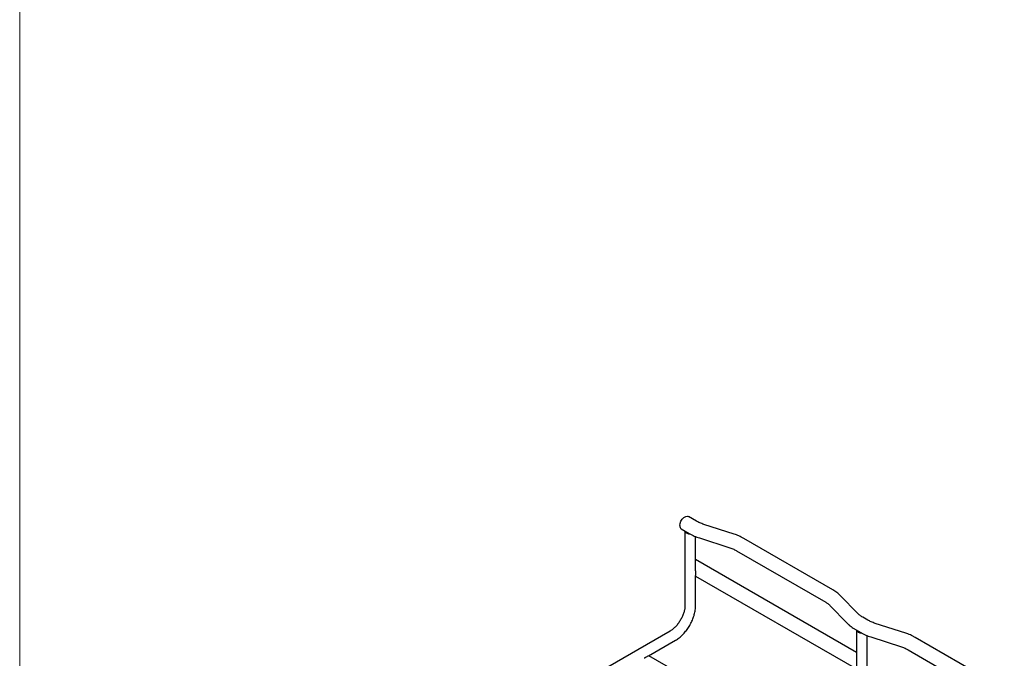
# Model space of a CAD drawing. Units: inches. Extents: x 0.2 to 8.3, y 0.2 to 10.8.
# Drawn here: x 0.2 to 1.8, y 7.6 to 8.7 of the extents above; entities that cross this region are included whole.
import ezdxf

# ---------------------------------------------------------------- set-up
doc = ezdxf.new("R2010")
doc.units = ezdxf.units.IN
doc.header["$MEASUREMENT"] = 0

msp = doc.modelspace()

# ---------------------------------------------------------------- linework, layer by layer
at = {"color": 7, "linetype": 'Continuous', "lineweight": 18}
msp.add_line((0.1969, 10.7868), (0.1969, 0.2343), dxfattribs=at)
at = {"color": 7, "linetype": 'Continuous', "lineweight": 25}
for p, q in [((1.2959, 7.8495), (1.2828, 7.857)), ((1.2712, 7.8369), (1.2843, 7.8293)), ((1.3574, 7.8282), (1.308, 7.8442)), ((1.2772, 7.8334), (1.2772, 7.7127)), ((1.2946, 7.7687), (1.2946, 7.8244)), ((1.3009, 7.8221), (1.3503, 7.8061)), ((1.5175, 7.7379), (1.3727, 7.8215)), ((1.3611, 7.8014), (1.5059, 7.7178)), ((1.5556, 7.6363), (1.2946, 7.787)), ((1.2946, 7.7127), (1.2946, 7.7612)), ((1.2946, 7.7602), (1.5556, 7.6095)), ((1.5576, 7.6999), (1.5299, 7.7284)), ((1.5132, 7.7122), (1.5409, 7.6837)), ((1.5743, 7.6887), (1.5659, 7.6936)), ((1.6358, 7.6675), (1.5864, 7.6835)), ((1.2532, 7.6711), (0.5674, 7.2752)), ((1.5543, 7.6735), (1.5627, 7.6686)), ((1.5556, 7.6727), (1.5556, 7.552)), ((1.5729, 7.608), (1.5729, 7.6637)), ((1.5792, 7.6614), (1.6287, 7.6454)), ((1.7959, 7.5772), (1.6511, 7.6608)), ((1.2178, 7.6306), (1.2618, 7.6561)), ((1.4797, 7.4804), (1.2186, 7.6311)), ((1.6395, 7.6407), (1.7843, 7.5571))]:
    msp.add_line(p, q, dxfattribs=at)
at = {"color": 7, "linetype": 'Continuous', "lineweight": 25, "flags": 128}
msp.add_lwpolyline([(1.2688, 7.8422), (1.2693, 7.8457), (1.2707, 7.8494), (1.2729, 7.8528), (1.2756, 7.8555), (1.2784, 7.8571), (1.2811, 7.8575), (1.2828, 7.857)], dxfattribs=at)
at = {"color": 7, "linetype": 'Continuous', "lineweight": 25}
for centre, radius, start, end in [((1.2743, 7.8415), 0.00553, 172.4814, 236.2064), ((1.2844, 7.8368), 0.00793, 205.7436, 276.981), ((1.5628, 7.6761), 0.00793, 205.7436, 276.981)]:
    msp.add_arc(centre, radius, start, end, dxfattribs=at)
for points, knots in [([(1.308, 7.8442), (1.3068, 7.8446), (1.3034, 7.8457), (1.2993, 7.8475), (1.2967, 7.849), (1.2959, 7.8495)], [0, 0, 0, 0, 0.263932, 0.768867, 1, 1, 1, 1]), ([(1.2843, 7.8293), (1.2856, 7.8286), (1.2895, 7.8265), (1.295, 7.824), (1.2994, 7.8226), (1.3009, 7.8221)], [0, 0, 0, 0, 0.2642211, 0.7539311, 1, 1, 1, 1]), ([(1.3727, 7.8215), (1.3714, 7.8222), (1.3677, 7.8243), (1.3625, 7.8265), (1.3586, 7.8278), (1.3574, 7.8282)], [0, 0, 0, 0, 0.2770055, 0.7887653, 1, 1, 1, 1]), ([(1.3503, 7.8061), (1.3514, 7.8057), (1.3546, 7.8046), (1.3582, 7.803), (1.3605, 7.8017), (1.3611, 7.8014)], [0, 0, 0, 0, 0.276663, 0.805943, 1, 1, 1, 1]), ([(1.2945, 7.7687), (1.2945, 7.7685), (1.2946, 7.7673), (1.2944, 7.7653), (1.2944, 7.763), (1.2946, 7.7615), (1.2945, 7.7612), (1.2945, 7.7612)], [0, 0, 0, 0, 0.083434, 0.347066, 0.650144, 0.971987, 1, 1, 1, 1]), ([(1.5299, 7.7284), (1.5289, 7.7294), (1.5261, 7.7321), (1.5219, 7.7353), (1.5186, 7.7373), (1.5175, 7.7379)], [0, 0, 0, 0, 0.27799, 0.768403, 1, 1, 1, 1]), ([(1.2772, 7.7127), (1.2772, 7.7119), (1.2772, 7.7096), (1.2765, 7.7052), (1.275, 7.6997), (1.2728, 7.694), (1.2698, 7.6884), (1.2663, 7.6832), (1.2625, 7.6785), (1.2584, 7.6746), (1.2552, 7.6723), (1.2535, 7.6713), (1.2532, 7.6711)], [0, 0, 0, 0, 0.0579797, 0.1697691, 0.2828278, 0.3970922, 0.5121442, 0.6274645, 0.7424029, 0.8563526, 0.9688355, 1, 1, 1, 1]), ([(1.2618, 7.6561), (1.2629, 7.6567), (1.2659, 7.6585), (1.2707, 7.6623), (1.276, 7.6676), (1.2808, 7.6736), (1.2851, 7.6802), (1.2887, 7.6871), (1.2915, 7.6943), (1.2935, 7.7015), (1.2944, 7.7077), (1.2945, 7.7114), (1.2946, 7.7127)], [0, 0, 0, 0, 0.059705, 0.169593, 0.279125, 0.388247, 0.497076, 0.605889, 0.714968, 0.824612, 0.935176, 1, 1, 1, 1]), ([(1.5059, 7.7178), (1.5067, 7.7173), (1.5091, 7.7159), (1.5115, 7.714), (1.5129, 7.7126), (1.5132, 7.7122)], [0, 0, 0, 0, 0.2768813, 0.8035828, 1, 1, 1, 1]), ([(1.5659, 7.6936), (1.565, 7.6941), (1.5625, 7.6956), (1.5597, 7.6978), (1.5581, 7.6994), (1.5576, 7.6999)], [0, 0, 0, 0, 0.264186, 0.767287, 1, 1, 1, 1]), ([(1.5409, 7.6837), (1.5419, 7.6827), (1.5448, 7.6799), (1.5493, 7.6765), (1.553, 7.6743), (1.5543, 7.6735)], [0, 0, 0, 0, 0.265082, 0.7363407, 1, 1, 1, 1]), ([(1.5864, 7.6835), (1.5852, 7.6839), (1.5818, 7.685), (1.5777, 7.6868), (1.5751, 7.6883), (1.5743, 7.6887)], [0, 0, 0, 0, 0.263932, 0.768867, 1, 1, 1, 1]), ([(1.5627, 7.6686), (1.564, 7.6679), (1.5679, 7.6658), (1.5734, 7.6633), (1.5778, 7.6619), (1.5792, 7.6614)], [0, 0, 0, 0, 0.264221, 0.753931, 1, 1, 1, 1]), ([(1.6511, 7.6608), (1.6498, 7.6615), (1.6461, 7.6636), (1.6409, 7.6658), (1.637, 7.6671), (1.6358, 7.6675)], [0, 0, 0, 0, 0.277006, 0.788765, 1, 1, 1, 1]), ([(1.6287, 7.6454), (1.6298, 7.645), (1.633, 7.6439), (1.6366, 7.6423), (1.6389, 7.641), (1.6395, 7.6407)], [0, 0, 0, 0, 0.276663, 0.805943, 1, 1, 1, 1]), ([(1.2177, 7.6306), (1.2177, 7.6306), (1.2174, 7.6304), (1.2161, 7.6298), (1.214, 7.6286), (1.2123, 7.6274), (1.2113, 7.6269), (1.2112, 7.6268)], [0, 0, 0, 0, 0.083544, 0.347111, 0.650115, 0.971879, 1, 1, 1, 1])]:
    msp.add_open_spline(points, degree=3, knots=knots, dxfattribs=at)

doc.saveas('drawing.dxf')
